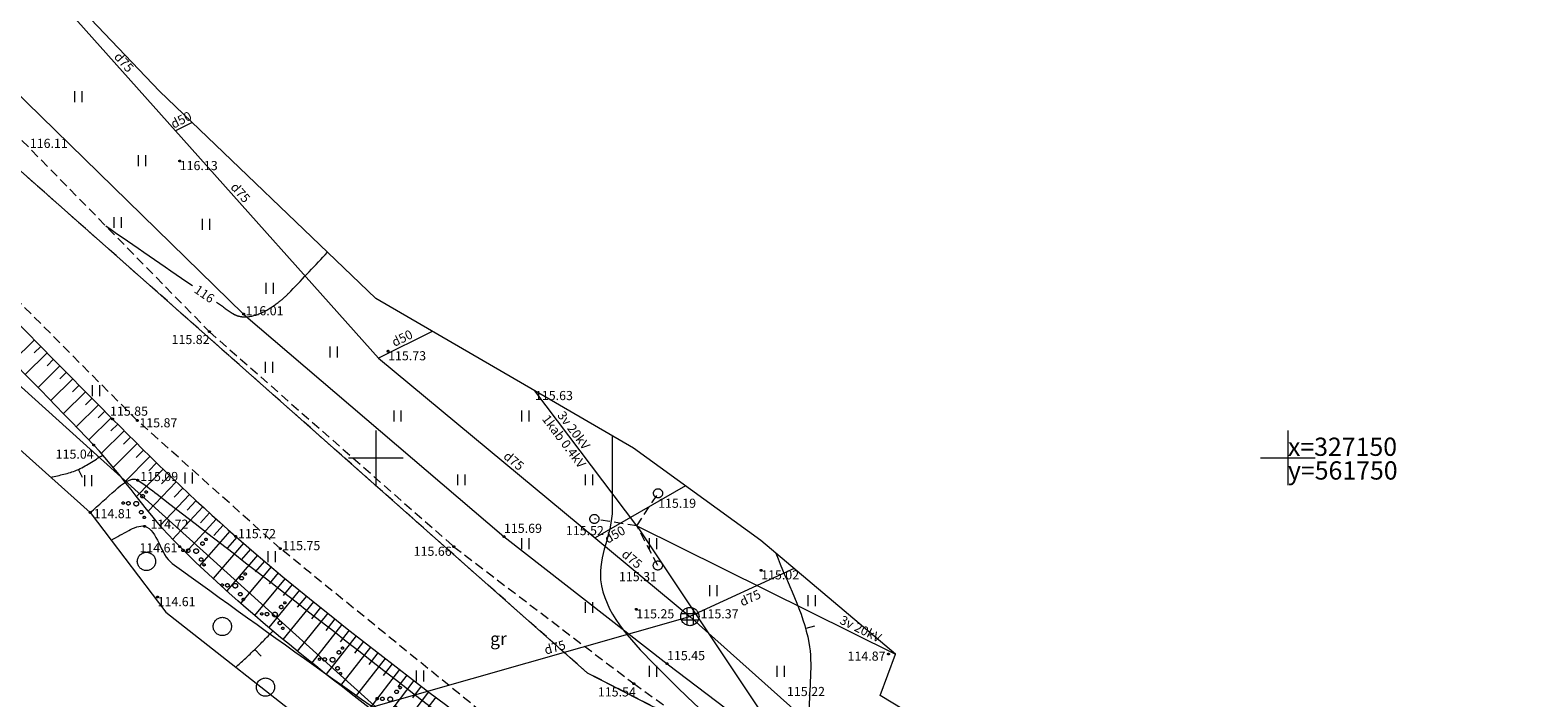
# Model space of a CAD drawing. Units: metres. Extents: x 560526 to 563888, y 325660 to 329113.
# Drawn here: x 561681 to 561764, y 327137 to 327173 of the extents above; entities that cross this region are included whole.
import ezdxf
from ezdxf.enums import TextEntityAlignment as Align
from ezdxf.lldxf.tags import DXFTag

# ---------------------------------------------------------------- set-up
doc = ezdxf.new("R2010")
doc.units = ezdxf.units.M
doc.header["$MEASUREMENT"] = 0
doc.linetypes.add('ADTI_0', pattern=[1000.001, 1000, -0.001])
doc.linetypes.add('ADTI_2', pattern=[0.75, 0.5, -0.25])
for name, color, linetype, lineweight, true_color in [('CELI_CMAL_####_####_#', 7, 'ADTI_2', 9, 0xd200d2), ('CELI_CSEG_####_TKST_#', 7, 'ADTI_0', 9, 0xd200d2), ('DREN_ELEM_####_####_#', 7, 'ADTI_0', 20, 0x965c00), ('DREN_ELEM_####_TKST_#', 7, 'ADTI_0', 9, 0x965c00), ('DREN_VADP_####_####_#', 7, 'DREN_VADP', 9, 0x965c00), ('DREN_VADP_####_TKST_#', 7, 'ADTI_0', 9, 0x965c00), ('DREN_VADP_KLKT_####_#', 7, 'DREN_VADP', 20, 0x965c00), ('DREN_VADP_KLKT_TKST_#', 7, 'ADTI_0', 9, 0x965c00), ('ELEK_ELEM_####_####_#', 30, 'ADTI_0', 9, 0xff7f00), ('ELEK_SAVL_####_####_#', 30, 'ADTI_2', 9, 0xff7f00), ('ELEK_VADV_VSPR_####_#', 30, 'ELEK_VADV_VSPR', 9, 0xff7f00), ('ELEK_VADV_VSPR_TKST_#', 30, 'ADTI_0', 9, 0xff7f00), ('ELEK_VADV_ZSPR_####_#', 30, 'ELEK_VADV_ZSPR', 9, 0xff7f00), ('ELEK_VADV_ZSPR_TKST_#', 30, 'ADTI_0', 9, 0xff7f00), ('GEOD_ELEM_####_####_#', 7, 'ADTI_0', 20, 0xff8c00), ('GEOD_KORD_####_TKST_#', 7, 'ADTI_0', 9, 0xffffff), ('NORB_ZOGS_DZST_####_#', 7, 'NORB_ZOGS_DZST', 9, 0xe1e100), ('RAMI_UZMR_####_####_#', 7, 'RAMI_UZMR', 9, 0xa500a5), ('RELJ_AATZ_####_TKST_#', 7, 'ADTI_0', 9, 0xffffff), ('RELJ_ELEM_####_####_#', 7, 'ADTI_0', 20, 0xffffff), ('RELJ_HORZ_####_TKST_#', 7, 'ADTI_0', 9, 0xd27000), ('RELJ_HORZ_PAMT_####_#', 7, 'ADTI_0', 9, 0xd27000), ('RELJ_HORZ_RESN_####_#', 7, 'ADTI_0', 20, 0xd27000), ('RELJ_NOGA_####_####_#', 7, 'ADTI_0', 9, 0xd27000), ('RELJ_NOGL_####_####_#', 7, 'ADTI_1', 20, 0xd27000), ('TERT_ELEM_####_####_#', 7, 'ADTI_0', 9, 0x780000), ('TERT_KONT_####_####_#', 7, 'ADTI_1', 20, 0xffffff)]:
    doc.layers.add(name, color=color, linetype=linetype, lineweight=lineweight, true_color=true_color)
for name, color, linetype, lineweight in [('ROBZ_IERR_####_####_#', 4, 'ADTI_2', 20), ('ROBZ_NOMA_####_####_#', 30, 'ADTI_0', 20), ('ROBZ_PROJ_####_####_#', 4, 'ADTI_1', 20), ('ROBZ_UZMR_####_####_#', 4, 'ADTI_0', 20)]:
    doc.layers.add(name, color=color, linetype=linetype, lineweight=lineweight)
doc.styles.add('Tahoma_05_CB', font='tahoma.ttf', dxfattribs={"height": 0.5})
doc.styles.add('Tahoma_05_CC', font='tahoma.ttf', dxfattribs={"height": 0.5})
doc.styles.add('Tahoma_05_LB', font='tahoma.ttf', dxfattribs={"height": 0.5})
doc.styles.add('Tahoma_05_LT', font='tahoma.ttf', dxfattribs={"height": 0.5})
doc.styles.add('Tahoma_07_CC', font='tahoma.ttf', dxfattribs={"height": 0.7})
doc.styles.add('Tahoma_1_LC', font='tahoma.ttf', dxfattribs={"height": 1})
doc.linetypes.add('ADTI_1', pattern='A,0,[6,dgnlstyle.shx,S=0.000795238,R=0,X=0,Y=0],-0.6', length=0.6)
tags = doc.linetypes.add('DREN_VADP', pattern='A,7.5,-0.5,[17,dgnlstyle.shx,S=0.005813,R=0,X=0,Y=0],-0.5,7.5', length=16).pattern_tags.tags
tags[6] = DXFTag(74, 12)
doc.linetypes.add('ELEK_VADV_VSPR', pattern='A,1.75,[19,dgnlstyle.shx,S=0.007937,R=0,X=0,Y=0],8,[20,dgnlstyle.shx,S=0.007937,R=0,X=0,Y=0],6.25', length=16)
doc.linetypes.add('ELEK_VADV_ZSPR', pattern='A,1.75,[7,dgnlstyle.shx,S=0.003968,R=0,X=0,Y=0],7.5,[7,dgnlstyle.shx,S=0.003968,R=180,X=0,Y=0],7.25', length=16.5)
tags = doc.linetypes.add('NORB_ZOGS_DZST', pattern='A,1.4,-0.5,[37,dgnlstyle.shx,S=0.003968,R=0,X=0,Y=0],-0.5,1.4', length=3.8).pattern_tags.tags
tags[6] = DXFTag(74, 12)
doc.linetypes.add('RAMI_UZMR', pattern='A,2.5,-2.5,2.5,-2.5,[9,dgnlstyle.shx,S=0.032762,R=0,X=0,Y=0],-2.5', length=12.5)

# ---------------------------------------------------------------- blocks, each defined once
blk = doc.blocks.new('PKT')
at = {"layer": 'RELJ_ELEM_####_####_#', "color": 7, "linetype": 'ADTI_0', "lineweight": 20, "ltscale": 0.7, "true_color": 0xffffff}
blk.add_circle((0, 0), 0.05, dxfattribs=at)
blk = doc.blocks.new('ELKST')
at = {"layer": 'ELEK_ELEM_####_####_#', "color": 30, "linetype": 'ADTI_0', "lineweight": 20, "ltscale": 0.7, "true_color": 0xff7f00}
blk.add_circle((0, 0), 0.25, dxfattribs=at)
blk = doc.blocks.new('MEZS')
at = {"layer": 'TERT_ELEM_####_####_#', "color": 92, "linetype": 'ADTI_0', "lineweight": 9, "ltscale": 0.7, "true_color": 0x00e100}
blk.add_circle((0, 0), 0.5, dxfattribs=at)
blk = doc.blocks.new('KRUMS')
at = {"layer": 'TERT_ELEM_####_####_#', "color": 3, "linetype": 'ADTI_0', "lineweight": 9, "ltscale": 0.933333, "true_color": 0x00f000}
for centre, radius in [((-0.718, 0.034), 0.064), ((-0.434, 0.021), 0.096), ((0, 0), 0.128), ((0.348, 0.408), 0.096), ((0.544, 0.639), 0.064), ((0.276, -0.467), 0.096), ((0.434, -0.756), 0.064)]:
    blk.add_circle(centre, radius, dxfattribs=at)
blk = doc.blocks.new('DRAKA')
at = {"layer": 'DREN_ELEM_####_####_#', "color": 34, "linetype": 'ADTI_0', "lineweight": 20, "ltscale": 0.7, "true_color": 0x965c00}
for p, q in [((-0.468, 0.175), (0.468, 0.175)), ((-0.175, 0.468), (-0.175, -0.468)), ((0.175, 0.468), (0.175, -0.468)), ((-0.468, -0.175), (0.468, -0.175))]:
    blk.add_line(p, q, dxfattribs=at)
blk.add_circle((0, 0), 0.5, dxfattribs=at)
blk = doc.blocks.new('KRUSTS')
at = {"layer": 'GEOD_ELEM_####_####_#', "color": 7, "linetype": 'ADTI_0', "lineweight": 9, "ltscale": 0.7, "true_color": 0xffffff}
for p, q in [((0, 1.5), (0, 0)), ((-1.5, 0), (0, 0)), ((0, 0), (0, -1.5)), ((0, 0), (1.5, 0))]:
    blk.add_line(p, q, dxfattribs=at)
blk = doc.blocks.new('PLAVA_1')
at = {"layer": 'TERT_ELEM_####_####_#', "color": 92, "linetype": 'ADTI_0', "lineweight": 9, "ltscale": 0.7, "true_color": 0x00e100}
for p, q in [((0, 0), (0, 0.6)), ((0.4, 0), (0.4, 0.6))]:
    blk.add_line(p, q, dxfattribs=at)

msp = doc.modelspace()

# ---------------------------------------------------------------- linework, layer by layer
at = {"layer": 'CELI_CMAL_####_####_#'}
for points in [[(561637.572, 327222.068), (561642.926, 327213.495), (561650.733, 327201.974), (561662.581, 327186.748), (561675.359, 327172.764), (561690.883, 327156.917), (561704.275, 327145.134), (561714.142, 327137.625), (561726.495, 327128.756), (561736.99, 327121.785), (561747.993, 327115.702), (561757.189, 327111.152), (561770.513, 327105.301), (561787.065, 327099.047), (561801.931, 327093.66), (561815.992, 327088.627), (561831.716, 327083.617)], [(561934.917, 327044.265), (561915.831, 327050.181), (561895.279, 327056.705), (561877.707, 327062.375), (561858.599, 327068.31), (561840.103, 327074.068), (561821.588, 327079.799), (561804.751, 327085.063), (561789.886, 327090.159), (561776.385, 327095.541), (561760.32, 327102.798), (561747.108, 327109.268), (561730.003, 327119.186), (561718.712, 327126.335), (561708.678, 327133.733), (561694.768, 327145.029), (561686.928, 327152.053), (561674.949, 327164.064)]]:
    msp.add_lwpolyline(points, dxfattribs=at)
at = {"layer": 'DREN_VADP_####_####_#'}
for p, q in [((561689.928, 327168.393), (561689.026, 327167.926)), ((561703.098, 327156.939), (561700.146, 327155.476)), ((561716.969, 327148.474), (561712.018, 327145.621))]:
    msp.add_line(p, q, dxfattribs=at)
at = {"layer": 'DREN_VADP_KLKT_####_#', "flags": 128}
for points in [[(561650.616, 327210.924), (561689.026, 327167.926), (561700.146, 327155.476), (561717.218, 327141.304)], [(561722.931, 327143.936), (561717.218, 327141.304)], [(561696.358, 327135.369), (561717.218, 327141.304)], [(561717.218, 327141.304), (561724.916, 327134.426), (561737.716, 327127.996)]]:
    msp.add_lwpolyline(points, dxfattribs=at)
at = {"layer": 'ELEK_SAVL_####_####_#'}
for p, q in [((561714.306, 327146.273), (561715.475, 327148.063)), ((561714.306, 327146.273), (561711.984, 327146.653)), ((561715.46, 327144.104), (561714.306, 327146.273))]:
    msp.add_line(p, q, dxfattribs=at)
at = {"layer": 'ELEK_VADV_VSPR_####_#'}
for q in [(561708.724, 327153.67), (561728.488, 327139.236)]:
    msp.add_line((561714.306, 327146.273), q, dxfattribs=at)
at = {"layer": 'ELEK_VADV_ZSPR_####_#'}
msp.add_line((561714.306, 327146.273), (561744.969, 327100.367), dxfattribs=at)
at = {"layer": 'NORB_ZOGS_DZST_####_#'}
for p, q in [((561678.196, 327172.085), (561692.756, 327157.887)), ((561692.756, 327157.887), (561707.026, 327145.688)), ((561707.026, 327145.688), (561715.965, 327138.72)), ((561715.965, 327138.72), (561728.48, 327129.255))]:
    msp.add_line(p, q, dxfattribs=at)
at = {"layer": 'RAMI_UZMR_####_####_#', "flags": 128}
for points in [[(561077.611, 328027.59), (561084.697, 328017.7), (561089.996, 328012.316), (561103.649, 327997.28), (561113.172, 327986.792), (561114.592, 327982.354), (561117.234, 327975.527), (561128.059, 327965.456), (561128.415, 327962.747), (561128.745, 327962.337), (561131.115, 327959.289), (561131.761, 327958.507), (561133.54, 327955.7), (561139.567, 327946.189), (561146.642, 327936.204), (561153.716, 327926.219), (561161.427, 327916.006), (561179.083, 327895.019), (561189.443, 327884.11), (561199.934, 327869.77), (561217.283, 327849.168), (561227.754, 327837.467), (561241.808, 327820.623), (561254.661, 327806.147), (561264.166, 327791.706), (561268.055, 327786.338), (561270.851, 327783.806), (561273.525, 327780.723), (561276.656, 327775.871), (561288.617, 327764.122), (561297.089, 327754.681), (561303.645, 327743.022), (561306.052, 327736.787), (561317.751, 327721.109), (561325.251, 327713.009), (561331.936, 327705.791), (561341.761, 327692.66), (561352.661, 327676.154), (561370.249, 327647.351), (561383.961, 327624.895), (561395.086, 327609.138), (561401.663, 327597.87), (561406.131, 327592.468), (561413.116, 327574.2), (561428.056, 327547.192), (561437.906, 327529.384), (561446.211, 327517.209), (561455.59, 327497.138), (561464.195, 327483.957), (561473.087, 327472.554), (561485.165, 327452.289), (561493.092, 327438.631), (561499.625, 327426.839), (561503.225, 327415.914), (561515.99, 327397.059), (561527.018, 327375.702), (561532.847, 327363.706), (561546.417, 327343.619), (561557.113, 327325.423), (561560.622, 327321.813), (561561.539, 327319.163), (561561.956, 327317.957), (561566.732, 327308.742), (561583.178, 327281.92), (561591.919, 327265.822), (561604.611, 327246.017), (561616.042, 327227.341), (561620.393, 327220.947), (561623.349, 327216.956), (561626.155, 327215.499), (561628.492, 327212.846), (561631.825, 327207.057), (561639.998, 327196.208), (561652.311, 327179.865), (561661.276, 327169.028), (561662.71, 327168.116), (561665.172, 327165.296), (561669.726, 327160.08), (561684.347, 327147.009), (561685.494, 327145.497), (561688.491, 327141.547), (561704.611, 327128.888), (561711.758, 327122.81), (561722.734, 327116.236), (561733.085, 327106.913), (561739.243, 327099.729), (561742.95, 327096.863), (561746.025, 327098.048), (561748.982, 327098.377), (561750.322, 327098.961), (561759.583, 327093.866), (561783.04, 327084.281), (561800.385, 327078.578), (561804.071, 327078.023), (561822.903, 327072.654), (561841.264, 327067.419), (561865.651, 327059.712), (561882.236, 327054.852), (561892.727, 327050.772), (561904.291, 327044.634), (561912.486, 327044.05), (561935.713, 327037.268), (561952.828, 327031.522), (561965.923, 327027.126), (561979.124, 327023.056), (561980.954, 327023.521), (562000.43, 327017.719), (562016.627, 327012.164), (562025.387, 327007.986)], [(562795.684, 325716.26), (562771.796, 325716.26), (562748.426, 325716.26), (562723.952, 325714.917), (562700.556, 325713.923), (562697.651, 325713.959), (562691.737, 325713.727), (562668.824, 325712.83), (562651.529, 325713.415), (562630.481, 325715.978), (562618.779, 325717.923), (562598.366, 325724.709), (562586.433, 325733.247), (562572.046, 325743.54), (562554.127, 325760.303), (562546.757, 325767.429), (562544.774, 325768.212), (562532.86, 325775.65), (562512.537, 325793.779), (562486.508, 325816.997), (562465.057, 325837.234), (562448.703, 325855.542), (562438.636, 325865.938), (562422.821, 325886.989), (562410.716, 325904.341), (562404.279, 325915.366), (562395.94, 325934.769), (562390.98, 325945.639), (562389.087, 325948.596), (562385.338, 325957.777), (562382.622, 325964.058), (562378.51, 325973.566), (562366.696, 326004.562), (562366.916, 326008.645), (562367.035, 326010.86), (562361.124, 326027.058), (562361.124, 326027.923), (562360.471, 326029.328), (562356.562, 326033.54), (562355.446, 326040.608), (562343.179, 326074.556), (562341.528, 326079.084), (562340.636, 326084.956), (562334.295, 326095.829), (562330.694, 326104.75), (562325.872, 326128.022), (562323.946, 326148.396), (562325.742, 326165.982), (562327.87, 326181.679), (562332.982, 326205.662), (562337.978, 326225.334), (562341.385, 326238.746), (562349.583, 326267.322), (562358.516, 326294.736), (562362.785, 326307.838), (562368.955, 326326.775), (562373.431, 326340.511), (562377.595, 326358.562), (562382.77, 326383.725), (562387.784, 326408.105), (562390.178, 326419.74), (562390.951, 326431.594), (562392.339, 326445.196), (562391.876, 326461.781), (562388.606, 326481.886), (562386.55, 326501.485), (562381.158, 326534.101), (562375.968, 326555.765), (562371.888, 326576.366), (562369.051, 326593.263), (562365.541, 326608.863), (562361.171, 326632.651), (562354.793, 326659.473), (562350.401, 326677.947), (562346.382, 326694.848), (562344.407, 326707.746), (562339.6, 326732.234), (562325.903, 326774.707), (562316.435, 326798.515), (562307.409, 326816.784), (562301.693, 326829.932), (562299.806, 326831.484), (562292.99, 326843.853), (562285.928, 326856.672), (562276.913, 326868.201), (562266.552, 326882.32), (562253.58, 326899.997), (562243.021, 326911.436), (562231.421, 326924.003), (562223.03, 326928.227), (562217.883, 326931.221), (562216.934, 326933.028), (562202.046, 326946.107), (562187.122, 326959.988), (562173.308, 326969.848), (562159.047, 326980.981), (562144.025, 326992.707), (562138.287, 326996.197), (562128.923, 326998.507), (562125.11, 327002.028), (562120.514, 327004.438), (562109.562, 327009.151), (562104.443, 327011.043), (562100.927, 327011.04), (562081.718, 327018.404), (562068.337, 327022.794), (562053.379, 327025.781), (562046.208, 327026.167), (562035.786, 327029.521), (562008.12, 327039.059), (561982.041, 327046.676), (561957.992, 327053.701), (561933.295, 327060.914), (561892.16, 327074.739), (561873.318, 327080.926), (561852.615, 327084.721), (561839.156, 327088.591), (561837.629, 327090.168), (561835.203, 327090.372), (561832.004, 327090.641), (561820.953, 327094.193), (561793.515, 327104.602), (561777.464, 327111.66), (561759.227, 327119.218), (561750.085, 327126.038), (561736.423, 327131.698), (561727.648, 327136.968), (561728.488, 327139.236), (561721.109, 327145.477), (561714.133, 327150.527), (561708.724, 327153.67), (561699.998, 327158.74), (561688.136, 327170.11), (561678.319, 327180.414), (561666.899, 327193.139), (561655.341, 327207.022), (561645.788, 327225.383)]]:
    msp.add_lwpolyline(points, dxfattribs=at)
at = {"layer": 'RELJ_HORZ_PAMT_####_#'}
for p, q in [((561683.916, 327148.919), (561683.707, 327149.373)), ((561724.045, 327140.777), (561723.564, 327140.642)), ((561693.712, 327139.134), (561693.363, 327139.493))]:
    msp.add_line(p, q, dxfattribs=at)
for points, knots in [([(561712.96, 327151.209), (561712.96, 327149.863), (561712.96, 327148.518), (561712.96, 327147.172), (561712.96, 327145.871), (561712.183, 327144.594), (561712.326, 327143.321), (561712.528, 327141.536), (561713.888, 327140.076), (561715.251, 327138.699), (561717.616, 327136.309), (561719.822, 327134.105), (561722.725, 327132.845), (561723.493, 327132.511), (561724.261, 327132.178), (561725.029, 327131.845)], [0, 0, 0, 0, 0.158826, 0.158826, 0.158826, 0.312405, 0.312405, 0.312405, 0.527598, 0.527598, 0.527598, 0.901151, 0.901151, 0.901151, 1, 1, 1, 1]), ([(561682.195, 327148.933), (561682.664, 327149.064), (561683.156, 327149.139), (561683.602, 327149.327), (561684.108, 327149.54), (561684.56, 327149.88), (561685.039, 327150.157)], [0, 0, 0, 0, 0.468194, 0.468194, 0.468194, 1, 1, 1, 1]), ([(561721.936, 327144.777), (561722.538, 327143.145), (561723.436, 327141.567), (561723.74, 327139.881), (561723.961, 327138.657), (561723.75, 327137.356), (561723.755, 327136.094)], [0, 0, 0, 0, 0.57952, 0.57952, 0.57952, 1, 1, 1, 1]), ([(561692.323, 327138.537), (561692.644, 327138.831), (561692.973, 327139.117), (561693.287, 327139.419), (561693.655, 327139.773), (561694.007, 327140.144), (561694.366, 327140.507)], [0, 0, 0, 0, 0.460046, 0.460046, 0.460046, 1, 1, 1, 1])]:
    msp.add_open_spline(points, degree=3, knots=knots, dxfattribs=at)
at = {"layer": 'RELJ_HORZ_RESN_####_#'}
msp.add_open_spline([(561685.2, 327162.718), (561686.783, 327161.627), (561688.365, 327160.535), (561689.948, 327159.443)], degree=3, dxfattribs=at)
msp.add_open_spline([(561691.268, 327158.533), (561691.556, 327158.335), (561691.843, 327158.136), (561692.131, 327157.938), (561692.189, 327157.898), (561692.251, 327157.866), (561692.314, 327157.835), (561692.376, 327157.804), (561692.441, 327157.786), (561692.508, 327157.769), (561692.643, 327157.735), (561692.785, 327157.723), (561692.921, 327157.735), (561693.221, 327157.764), (561693.516, 327157.844), (561693.798, 327157.987), (561694.106, 327158.143), (561694.381, 327158.31), (561694.645, 327158.516), (561694.775, 327158.618), (561694.903, 327158.718), (561695.022, 327158.83), (561695.132, 327158.935), (561695.243, 327159.038), (561695.347, 327159.148), (561696.017, 327159.856), (561696.687, 327160.564), (561697.357, 327161.272)], degree=3, knots=[0, 0, 0, 0, 0.136995, 0.136995, 0.136995, 0.164381, 0.164381, 0.164381, 0.191114, 0.191114, 0.191114, 0.245214, 0.245214, 0.245214, 0.364321, 0.364321, 0.364321, 0.494817, 0.494817, 0.494817, 0.558831, 0.558831, 0.558831, 0.618213, 0.618213, 0.618213, 1, 1, 1, 1], dxfattribs=at)
at = {"layer": 'RELJ_NOGA_####_####_#'}
for p, q in [((561681.286, 327156.473), (561680.084, 327155.288)), ((561681.988, 327155.761), (561680.786, 327154.576)), ((561681.637, 327156.117), (561681.277, 327155.762)), ((561682.339, 327155.405), (561681.979, 327155.049)), ((561682.69, 327155.049), (561681.487, 327153.862)), ((561683.042, 327154.693), (561682.68, 327154.337)), ((561683.393, 327154.338), (561682.187, 327153.146)), ((561683.744, 327153.982), (561683.382, 327153.624)), ((561684.096, 327153.626), (561682.884, 327152.429)), ((561684.799, 327152.915), (561683.578, 327151.709)), ((561684.447, 327153.271), (561684.082, 327152.91)), ((561685.501, 327152.203), (561684.27, 327150.987)), ((561685.15, 327152.559), (561684.782, 327152.196)), ((561686.205, 327151.493), (561684.956, 327150.25)), ((561685.853, 327151.848), (561685.482, 327151.48)), ((561686.912, 327150.786), (561685.614, 327149.482)), ((561686.558, 327151.139), (561686.177, 327150.758)), ((561687.267, 327150.434), (561686.867, 327150.03)), ((561687.623, 327150.082), (561686.252, 327148.691)), ((561687.98, 327149.732), (561687.557, 327149.299)), ((561688.338, 327149.383), (561686.885, 327147.887)), ((561689.058, 327148.689), (561687.523, 327147.084)), ((561688.697, 327149.035), (561688.248, 327148.571)), ((561689.783, 327148.001), (561688.179, 327146.295)), ((561689.42, 327148.344), (561688.948, 327147.847)), ((561690.515, 327147.319), (561688.864, 327145.534)), ((561690.149, 327147.659), (561689.659, 327147.134)), ((561691.254, 327146.645), (561689.59, 327144.806)), ((561690.884, 327146.981), (561690.386, 327146.436)), ((561691.626, 327146.311), (561691.126, 327145.752)), ((561692, 327145.979), (561690.332, 327144.091)), ((561692.375, 327145.649), (561691.875, 327145.076)), ((561692.753, 327145.321), (561691.083, 327143.389)), ((561693.511, 327144.669), (561691.833, 327142.705)), ((561693.131, 327144.995), (561692.628, 327144.411)), ((561694.274, 327144.023), (561692.594, 327142.028)), ((561693.892, 327144.345), (561693.388, 327143.751)), ((561695.041, 327143.382), (561693.36, 327141.362)), ((561694.657, 327143.702), (561694.153, 327143.1)), ((561695.426, 327143.063), (561694.924, 327142.452)), ((561695.812, 327142.745), (561694.137, 327140.7)), ((561696.587, 327142.113), (561694.914, 327140.051)), ((561696.199, 327142.428), (561695.697, 327141.812)), ((561697.366, 327141.485), (561695.7, 327139.407)), ((561696.976, 327141.799), (561696.475, 327141.178)), ((561698.147, 327140.861), (561696.488, 327138.77)), ((561697.756, 327141.173), (561697.257, 327140.548)), ((561698.539, 327140.551), (561698.042, 327139.922)), ((561698.932, 327140.241), (561697.281, 327138.14)), ((561699.719, 327139.624), (561698.072, 327137.519)), ((561699.325, 327139.932), (561698.829, 327139.302)), ((561700.508, 327139.01), (561698.87, 327136.899)), ((561700.113, 327139.317), (561699.62, 327138.684)), ((561701.299, 327138.399), (561699.67, 327136.285)), ((561700.903, 327138.704), (561700.413, 327138.07)), ((561701.696, 327138.094), (561701.209, 327137.459)), ((561702.092, 327137.79), (561700.471, 327135.674)), ((561702.887, 327137.183), (561701.274, 327135.065)), ((561702.49, 327137.486), (561702.005, 327136.851)), ((561703.285, 327136.88), (561702.802, 327136.244))]:
    msp.add_line(p, q, dxfattribs=at)
msp.add_open_spline([(561636.012, 327210.939), (561636.457, 327210.37), (561636.902, 327209.802), (561637.347, 327209.233), (561637.55, 327208.975), (561637.73, 327208.699), (561637.921, 327208.431), (561643.683, 327200.363), (561649.293, 327192.196), (561655.177, 327184.206), (561658.147, 327180.172), (561661.914, 327176.803), (561665.339, 327173.153), (561667.873, 327170.453), (561670.401, 327167.749), (561672.951, 327165.064), (561677.098, 327160.696), (561681.337, 327156.419), (561685.571, 327152.133), (561687.757, 327149.92), (561689.977, 327147.745), (561692.323, 327145.695), (561696.885, 327141.71), (561701.701, 327138.066), (561706.533, 327134.423), (561710.057, 327131.766), (561713.577, 327129.119), (561717.211, 327126.616), (561720.828, 327124.125), (561724.527, 327121.769), (561728.243, 327119.435), (561731.325, 327117.499), (561734.491, 327115.71), (561737.603, 327113.816), (561738.133, 327113.493), (561738.806, 327113.281), (561739.129, 327112.752), (561739.323, 327112.435), (561739.516, 327112.119), (561739.71, 327111.802)], degree=3, knots=[0, 0, 0, 0, 0.014956, 0.014956, 0.014956, 0.021766, 0.021766, 0.021766, 0.227121, 0.227121, 0.227121, 0.330788, 0.330788, 0.330788, 0.407478, 0.407478, 0.407478, 0.532231, 0.532231, 0.532231, 0.596645, 0.596645, 0.596645, 0.721877, 0.721877, 0.721877, 0.813205, 0.813205, 0.813205, 0.90409, 0.90409, 0.90409, 0.979466, 0.979466, 0.979466, 0.992313, 0.992313, 0.992313, 1, 1, 1, 1], dxfattribs=at)
at = {"layer": 'RELJ_NOGL_####_####_#'}
msp.add_open_spline([(561739.71, 327111.802), (561738.842, 327112.13), (561737.973, 327112.457), (561737.105, 327112.785), (561733.492, 327114.148), (561730.545, 327116.878), (561727.176, 327118.751), (561723.363, 327120.87), (561719.316, 327122.579), (561715.563, 327124.837), (561711.724, 327127.147), (561708.187, 327129.869), (561704.601, 327132.564), (561699.296, 327136.551), (561693.974, 327140.467), (561689.251, 327145.138), (561687.515, 327146.855), (561686.212, 327148.942), (561684.539, 327150.704), (561680.158, 327155.318), (561675.553, 327159.731), (561671.242, 327164.416), (561668.726, 327167.15), (561666.239, 327169.909), (561663.757, 327172.675), (561660.528, 327176.274), (561657.383, 327179.934), (561654.234, 327183.61), (561647.638, 327191.311), (561642.231, 327199.575), (561636.629, 327208.364), (561636.276, 327208.917), (561635.82, 327209.502), (561635.904, 327210.134), (561635.94, 327210.402), (561635.976, 327210.671), (561636.012, 327210.939)], degree=3, knots=[0, 0, 0, 0, 0.019087, 0.019087, 0.019087, 0.098495, 0.098495, 0.098495, 0.188375, 0.188375, 0.188375, 0.280315, 0.280315, 0.280315, 0.416341, 0.416341, 0.416341, 0.466334, 0.466334, 0.466334, 0.597273, 0.597273, 0.597273, 0.673682, 0.673682, 0.673682, 0.773086, 0.773086, 0.773086, 0.981321, 0.981321, 0.981321, 0.994432, 0.994432, 0.994432, 1, 1, 1, 1], dxfattribs=at)
at = {"layer": 'ROBZ_IERR_####_####_#'}
for p, q in [((561711.595, 327138.217), (561662.441, 327181.748)), ((561727.742, 327129.946), (561711.595, 327138.217))]:
    msp.add_line(p, q, dxfattribs=at)
at = {"layer": 'ROBZ_NOMA_####_####_#'}
msp.add_line((561674.589, 327159.273), (561704.483, 327132.31), dxfattribs=at)
at = {"layer": 'ROBZ_PROJ_####_####_#'}
for p, q in [((561662.441, 327181.748), (561711.595, 327138.217)), ((561704.483, 327132.31), (561674.589, 327159.273)), ((561711.595, 327138.217), (561727.742, 327129.946))]:
    msp.add_line(p, q, dxfattribs=at)
at = {"layer": 'ROBZ_UZMR_####_####_#'}
msp.add_line((561674.589, 327159.273), (561704.483, 327132.31), dxfattribs=at)
at = {"layer": 'TERT_KONT_####_####_#'}
for points, knots in [([(561684.347, 327147.009), (561684.809, 327147.419), (561685.27, 327147.83), (561685.732, 327148.24), (561686.064, 327148.535), (561686.588, 327148.998), (561686.953, 327148.777), (561687.313, 327148.559), (561687.67, 327148.273), (561688.019, 327148.004), (561695.432, 327142.304), (561702.717, 327136.528), (561710.11, 327130.865), (561715.001, 327127.118), (561720.403, 327124.3), (561725.451, 327120.528), (561725.976, 327120.136), (561726.729, 327119.629), (561726.616, 327118.997), (561726.54, 327118.575), (561726.465, 327118.152), (561726.389, 327117.73)], [0, 0, 0, 0, 0.034202, 0.034202, 0.034202, 0.058827, 0.058827, 0.058827, 0.083129, 0.083129, 0.083129, 0.599256, 0.599256, 0.599256, 0.940726, 0.940726, 0.940726, 0.976232, 0.976232, 0.976232, 1, 1, 1, 1]), ([(561685.494, 327145.497), (561685.816, 327145.671), (561686.139, 327145.844), (561686.461, 327146.018), (561686.725, 327146.16), (561687.07, 327146.327), (561687.328, 327146.251), (561688.059, 327146.037), (561688.166, 327144.707), (561688.845, 327144.214), (561699.81, 327136.263), (561711.131, 327128.353), (561722.467, 327120.774), (561722.819, 327120.539), (561723.204, 327120.354), (561723.55, 327120.109), (561724.774, 327119.244), (561723.816, 327116.785), (561724.99, 327115.858), (561728.549, 327113.048), (561732.107, 327110.238), (561735.666, 327107.428)], [0, 0, 0, 0, 0.01693, 0.01693, 0.01693, 0.030765, 0.030765, 0.030765, 0.069909, 0.069909, 0.069909, 0.701589, 0.701589, 0.701589, 0.721183, 0.721183, 0.721183, 0.79035, 0.79035, 0.79035, 1, 1, 1, 1])]:
    msp.add_open_spline(points, degree=3, knots=knots, dxfattribs=at)

# ---------------------------------------------------------------- block references
at = {"layer": 'DREN_ELEM_####_####_#', "color": 34, "linetype": 'ADTI_0', "lineweight": 20, "ltscale": 0.7, "true_color": 0x965c00}
msp.add_blockref('DRAKA', (561717.218, 327141.304), dxfattribs=at)
at = {"layer": 'ELEK_ELEM_####_####_#', "color": 30, "linetype": 'ADTI_0', "lineweight": 20, "ltscale": 0.7, "true_color": 0xff7f00}
for p in [(561715.475, 327148.063), (561711.984, 327146.653), (561715.46, 327144.104)]:
    msp.add_blockref('ELKST', p, dxfattribs=at)
at = {"layer": 'GEOD_ELEM_####_####_#', "color": 7, "linetype": 'ADTI_0', "lineweight": 9, "ltscale": 0.7, "true_color": 0xffffff}
for p in [(561700, 327150), (561750, 327150)]:
    msp.add_blockref('KRUSTS', p, dxfattribs=at)
at = {"layer": 'RELJ_ELEM_####_####_#', "color": 7, "linetype": 'ADTI_0', "lineweight": 20, "ltscale": 0.7, "true_color": 0xffffff}
for p in [(561689.253, 327166.277), (561692.756, 327157.887), (561690.883, 327156.917), (561700.675, 327155.85), (561685.571, 327152.133), (561686.928, 327152.053), (561684.539, 327150.704), (561686.953, 327148.777), (561684.347, 327147.009), (561687.328, 327146.251), (561692.323, 327145.695), (561707.026, 327145.688), (561689.251, 327145.138), (561694.768, 327145.029), (561704.275, 327145.134), (561721.123, 327143.84), (561688.039, 327142.371), (561714.279, 327141.704), (561715.965, 327138.72), (561728.103, 327139.246), (561714.142, 327137.625)]:
    msp.add_blockref('PKT', p, dxfattribs=at)
at = {"layer": 'TERT_ELEM_####_####_#', "color": 92, "linetype": 'ADTI_0', "lineweight": 9, "ltscale": 0.7, "true_color": 0x00e100}
for name, p in [('PLAVA_1', (561683.5, 327169.5)), ('PLAVA_1', (561687, 327166)), ('PLAVA_1', (561685.667, 327162.606)), ('PLAVA_1', (561690.5, 327162.5)), ('PLAVA_1', (561694, 327159)), ('PLAVA_1', (561697.5, 327155.5)), ('PLAVA_1', (561693.957, 327154.662)), ('PLAVA_1', (561684.468, 327153.39)), ('PLAVA_1', (561701, 327152)), ('PLAVA_1', (561708, 327152)), ('PLAVA_1', (561684.045, 327148.454)), ('PLAVA_1', (561689.56, 327148.602)), ('PLAVA_1', (561704.5, 327148.5)), ('PLAVA_1', (561711.5, 327148.5)), ('PLAVA_1', (561708, 327145)), ('PLAVA_1', (561715, 327145)), ('MEZS', (561687.429, 327144.327)), ('PLAVA_1', (561694.11, 327144.284)), ('PLAVA_1', (561718.308, 327142.428)), ('PLAVA_1', (561711.5, 327141.5)), ('PLAVA_1', (561723.709, 327141.868)), ('MEZS', (561691.591, 327140.761)), ('PLAVA_1', (561702.225, 327137.749)), ('PLAVA_1', (561715, 327138)), ('PLAVA_1', (561722, 327138)), ('MEZS', (561693.953, 327137.436))]:
    msp.add_blockref(name, p, dxfattribs=at)
at = {"layer": 'TERT_ELEM_####_####_#', "color": 3, "linetype": 'ADTI_0', "lineweight": 9, "ltscale": 0.933333, "true_color": 0x00f000}
for p in [(561686.872, 327147.491), (561690.152, 327144.894), (561692.299, 327142.996), (561694.47, 327141.417), (561697.632, 327138.933), (561700.794, 327136.77)]:
    msp.add_blockref('KRUMS', p, dxfattribs=at)

# ---------------------------------------------------------------- texts
at = {"layer": 'CELI_CSEG_####_TKST_#', "style": 'Tahoma_07_CC'}
msp.add_text('gr', height=0.7, dxfattribs=at).set_placement((561706.724, 327140.093), align=Align.MIDDLE_CENTER)
at = {"layer": 'DREN_ELEM_####_TKST_#', "style": 'Tahoma_05_LB'}
msp.add_text('115.37', height=0.5, dxfattribs=at).set_placement((561717.804, 327141.204))
at = {"layer": 'DREN_VADP_####_TKST_#', "style": 'Tahoma_05_CB'}
for rotation, p in [(27.35623, (561689.444, 327168.311)), (26.35726, (561701.556, 327156.342)), (29.9564, (561713.224, 327145.582))]:
    msp.add_text('d50', height=0.5, rotation=rotation, dxfattribs=at).set_placement(p, align=Align.CENTER)
at = {"layer": 'DREN_VADP_KLKT_TKST_#', "style": 'Tahoma_05_CB'}
for rotation, p in [(311.77418, (561686.011, 327171.526)), (311.77013, (561692.397, 327164.376)), (320.30327, (561707.407, 327149.644)), (320.30327, (561713.885, 327144.266)), (24.73246, (561720.627, 327142.099)), (15.88147, (561709.885, 327139.374))]:
    msp.add_text('d75', height=0.5, rotation=rotation, dxfattribs=at).set_placement(p, align=Align.CENTER)
at = {"layer": 'ELEK_VADV_VSPR_TKST_#', "style": 'Tahoma_05_CB'}
for rotation, p in [(307.0422, (561710.654, 327151.362)), (333.60813, (561726.465, 327140.407))]:
    msp.add_text('3v 20kV', height=0.5, rotation=rotation, dxfattribs=at).set_placement(p, align=Align.CENTER)
at = {"layer": 'ELEK_VADV_ZSPR_TKST_#', "style": 'Tahoma_05_CB'}
msp.add_text('1kab 0.4kV', height=0.5, rotation=307.0422, dxfattribs=at).set_placement((561710.118, 327150.758), align=Align.CENTER)
at = {"layer": 'GEOD_KORD_####_TKST_#', "insert": (561750, 327149.833), "char_height": 1, "attachment_point": 4, "line_spacing_factor": 0.78, "style": 'Tahoma_1_LC'}
msp.add_mtext('x=327150^Jy=561750', dxfattribs=at)
at = {"layer": 'RELJ_AATZ_####_TKST_#', "color": 7, "style": 'Tahoma_05_LT'}
for s, p in [('116.11', (561681.036, 327167.495)), ('116.13', (561689.253, 327166.277)), ('116.01', (561692.862, 327158.319)), ('115.82', (561688.806, 327156.742)), ('115.73', (561700.675, 327155.85)), ('115.63', (561708.724, 327153.67)), ('115.85', (561685.433, 327152.814)), ('115.87', (561687.042, 327152.175)), ('115.04', (561682.454, 327150.458)), ('115.09', (561687.086, 327149.231)), ('114.81', (561684.534, 327147.196)), ('115.19', (561715.475, 327147.766)), ('114.72', (561687.647, 327146.617)), ('115.69', (561707.026, 327146.39)), ('115.52', (561710.42, 327146.267)), ('115.72', (561692.448, 327146.1)), ('115.75', (561694.877, 327145.442)), ('114.61', (561687.045, 327145.319)), ('115.66', (561702.077, 327145.134)), ('115.31', (561713.329, 327143.742)), ('115.02', (561721.123, 327143.84)), ('114.61', (561688.039, 327142.371)), ('115.25', (561714.279, 327141.704)), ('115.45', (561715.965, 327139.414)), ('114.87', (561725.858, 327139.384)), ('115.54', (561712.173, 327137.423)), ('115.22', (561722.54, 327137.445))]:
    msp.add_text(s, height=0.5, dxfattribs=at).set_placement(p, align=Align.TOP_LEFT)
at = {"layer": 'RELJ_HORZ_####_TKST_#', "style": 'Tahoma_05_CC'}
msp.add_text('116', height=0.5, rotation=325.40619, dxfattribs=at).set_placement((561690.608, 327158.988), align=Align.MIDDLE_CENTER)

doc.saveas('drawing.dxf')
